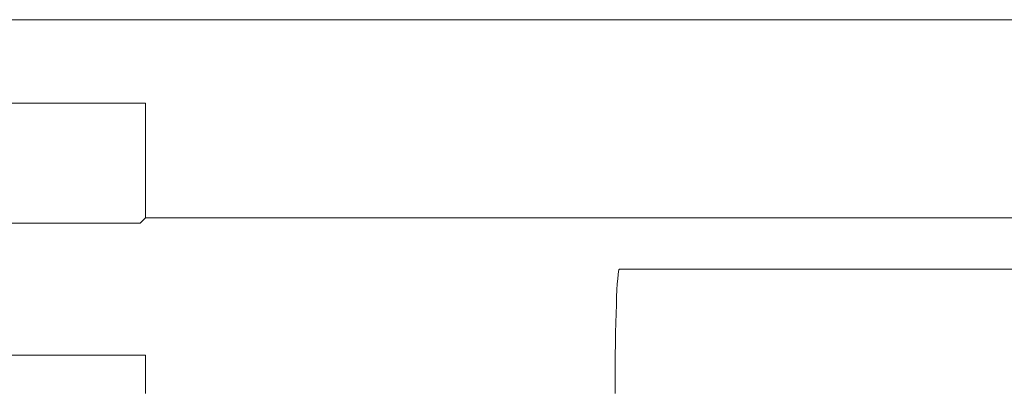
# Model space of a CAD drawing. Units: millimetres. Extents: x 98577 to 107378, y -3986 to 1735.
# Drawn here: x 99174 to 99238, y -3225 to -3201 of the extents above; entities that cross this region are included whole.
import ezdxf

# ---------------------------------------------------------------- set-up
doc = ezdxf.new("R2010")
doc.units = ezdxf.units.MM
doc.header["$LTSCALE"] = 10
doc.layers.add('Grafik', color=10, linetype='Continuous')
doc.layers.add('Outline', color=10, linetype='Continuous')

msp = doc.modelspace()

# ---------------------------------------------------------------- linework, layer by layer
at = {"layer": 'Grafik', "lineweight": 9}
for points in [[(99014.967, -3201.21), (99314.967, -3201.21)], [(99147.658, -3206.622), (99182.261, -3206.622)], [(99182.261, -3206.622), (99182.261, -3214.04)], [(99181.916, -3214.395), (99148.01, -3214.395)], [(99182.261, -3214.04), (99181.916, -3214.395)], [(99182.261, -3214.04), (99306.362, -3214.04)], [(99212.951, -3217.364), (99300.424, -3217.364)], [(99182.261, -3222.943), (99147.658, -3222.943)], [(99182.261, -3222.943), (99182.261, -3225.413)], [(99212.676, -3225.413), (99212.676, -3225.272)]]:
    msp.add_lwpolyline(points, dxfattribs=at)
msp.add_open_spline([(99212.951, -3217.364), (99212.8, -3217.364), (99212.676, -3220.899), (99212.676, -3225.272), (99212.676, -3225.272), (99212.676, -3225.272), (99212.676, -3225.272)], degree=3, knots=[0, 0, 0, 0, 1, 1, 1, 2, 2, 2, 2], dxfattribs=at)
at = {"layer": 'Outline', "lineweight": 15}
msp.add_lwpolyline([(99014.967, -3201.21), (99314.967, -3201.21)], dxfattribs=at)

doc.saveas('drawing.dxf')
